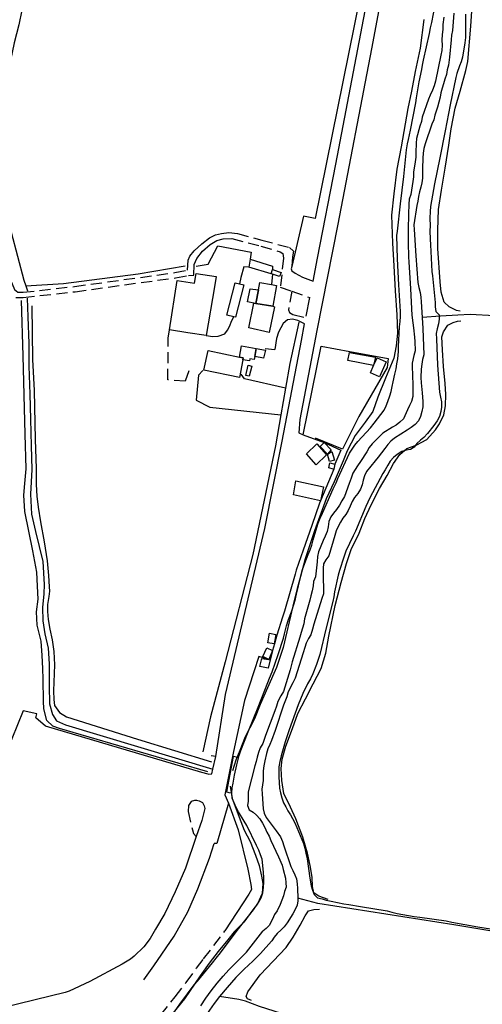
# Model space of a CAD drawing. Units: millimetres. Extents: x 2296085 to 2302556, y 4634425 to 4639992.
# Drawn here: x 2298154 to 2298418, y 4637661 to 4638225 of the extents above; entities that cross this region are included whole.
import ezdxf

# ---------------------------------------------------------------- set-up
doc = ezdxf.new("R2010")
doc.units = ezdxf.units.MM
doc.linetypes.add('NASCOSTA', pattern=[9.525, 6.35, -3.175])
for name, color, linetype in [('010101', 3, 'Continuous'), ('010202', 250, 'BARBE'), ('010317', 250, 'BARBE'), ('020101', 123, 'Continuous'), ('020205', 123, 'Continuous'), ('050111', 164, 'Continuous'), ('050202', 32, 'NASCOSTA'), ('050407', 8, 'NASCOSTA'), ('050604', 20, 'Continuous'), ('060101', 1, 'Continuous'), ('060110', 11, 'Continuous'), ('060402', 1, 'Continuous'), ('060404', 8, 'Continuous'), ('060801', 8, 'Continuous'), ('060803', 8, 'Continuous'), ('060806', 242, 'Continuous')]:
    doc.layers.add(name, color=color, linetype=linetype)
doc.linetypes.add('BARBE', pattern='A,0.3,[130,ltypeshp.shx,S=0.25,R=0,X=0,Y=0.25],0.3', length=0.6)

# ---------------------------------------------------------------- blocks, each defined once
blk = doc.blocks.new('14S_82T3X')
at = {"layer": '010101'}
for points in [[(2298408.47, 4638227.72), (2298408.38, 4638214.33), (2298408.06, 4638211.31), (2298406.82, 4638203.03), (2298405.98, 4638200.39), (2298405.01, 4638198.04), (2298403.49, 4638193.84), (2298402.93, 4638191.39), (2298399.73, 4638175.77), (2298396.92, 4638160.99), (2298393.8, 4638145.45), (2298390.67, 4638130.66), (2298388.45, 4638117.76), (2298388.25, 4638114.91), (2298388.14, 4638111.01), (2298388.16, 4638106.54), (2298388.15, 4638103.82), (2298388.18, 4638099.02), (2298388.37, 4638095.67), (2298389.29, 4638080.45), (2298389.56, 4638077.96), (2298391.13, 4638062.82), (2298391.19, 4638060.32), (2298391.55, 4638057.67), (2298393.34, 4638055.8), (2298393.49, 4638053.22), (2298393.06, 4638050.57), (2298392.2, 4638047.77), (2298391.7, 4638045.03), (2298391.8, 4638041.95), (2298392.54, 4638026.85), (2298393.6, 4638011.43), (2298394.21, 4638008.67), (2298394.65, 4638005.95), (2298394.78, 4638003), (2298394.44, 4638000.39), (2298393.53, 4637997.55), (2298392.24, 4637995.01), (2298390.38, 4637992.4), (2298386.79, 4637987.76), (2298384.7, 4637985.63), (2298382.69, 4637984.03), (2298380.54, 4637982.18), (2298379.15, 4637980.05), (2298377.09, 4637978.62), (2298374.44, 4637978.38), (2298372.02, 4637977.55), (2298369.41, 4637975.88), (2298367.37, 4637974.2), (2298365.44, 4637972.07), (2298364.1, 4637969.74), (2298362.44, 4637967.1), (2298361.17, 4637964.89), (2298353.76, 4637951.04), (2298352.55, 4637948.55), (2298351.5, 4637946.06), (2298345.5, 4637931.96), (2298344.17, 4637929.38), (2298340.04, 4637920.6), (2298338.8, 4637917.2), (2298336.33, 4637909.43), (2298335.66, 4637906.8), (2298333.62, 4637897.24), (2298333.13, 4637894.42), (2298332.54, 4637891.76), (2298328.85, 4637876.72), (2298325.09, 4637861.48), (2298324.19, 4637858.55), (2298323.24, 4637855.83), (2298321.13, 4637850.41), (2298319.74, 4637847.54), (2298318.17, 4637844.74), (2298315.37, 4637839.24), (2298314.04, 4637836), (2298312.84, 4637832.65), (2298307.54, 4637818.3), (2298305.35, 4637811.57), (2298303.06, 4637803.47), (2298302.3, 4637800.26), (2298301.78, 4637797.15), (2298301.61, 4637794.39), (2298301.7, 4637791.57), (2298302.15, 4637785.1), (2298302.72, 4637782.3), (2298303.42, 4637779.43), (2298304.32, 4637776.61), (2298305.69, 4637774.34), (2298306.92, 4637772.07), (2298308.38, 4637769.7), (2298310.71, 4637765.52), (2298312.03, 4637762.6), (2298315.76, 4637753.45), (2298316.57, 4637750.75), (2298317.24, 4637747.75), (2298317.83, 4637744.58), (2298319.46, 4637733.46), (2298320.28, 4637729.08), (2298320.92, 4637726.61), (2298321.96, 4637724.13), (2298323.79, 4637722.38), (2298326.45, 4637721.75), (2298328.84, 4637720.99), (2298331.59, 4637720.33), (2298338.86, 4637718.86), (2298341.67, 4637718.49), (2298348.34, 4637717.35), (2298363.6, 4637714.78), (2298366.31, 4637714.04), (2298369.39, 4637713.35), (2298379.14, 4637711.57), (2298382.25, 4637711.14), (2298397.43, 4637709.09), (2298400.63, 4637708.46), (2298415.48, 4637705.79), (2298431.07, 4637703.15)], [(2298236.34, 4637648.94), (2298245.02, 4637661.47), (2298253.37, 4637672.59), (2298255.11, 4637674.53), (2298263.82, 4637685.05), (2298265.8, 4637687.75), (2298268.29, 4637690.85), (2298277.86, 4637703.6), (2298287.23, 4637715.51), (2298290.12, 4637719.62), (2298291.56, 4637722.29), (2298292.55, 4637725.18), (2298292.93, 4637728.45), (2298293.11, 4637731.13), (2298293.08, 4637733.75), (2298292.89, 4637736.98), (2298292.09, 4637744.49), (2298291.25, 4637746.95), (2298290.2, 4637749.6), (2298289.01, 4637752.28), (2298283.39, 4637763.7), (2298281.81, 4637766.15), (2298278.72, 4637771.39), (2298277.38, 4637773.95), (2298274.98, 4637779.27), (2298274.81, 4637782.21), (2298275.05, 4637785.18), (2298275.63, 4637787.89), (2298276.4, 4637792.36), (2298277.65, 4637798.35), (2298278.95, 4637803.6), (2298279.98, 4637806.53), (2298284.17, 4637817.16), (2298289.83, 4637831.41), (2298295.34, 4637845.48), (2298296.4, 4637847.88), (2298297.83, 4637851.45), (2298301.4, 4637861.51), (2298304.28, 4637870.75), (2298304.9, 4637873.37), (2298306.16, 4637877.92), (2298307.27, 4637881.43), (2298308.94, 4637885.92), (2298310.44, 4637890.65), (2298311.15, 4637893.2), (2298311.73, 4637895.98), (2298315.1, 4637909.43), (2298316.05, 4637912.24), (2298318.55, 4637918.71), (2298319.67, 4637921.27), (2298320.58, 4637924.04), (2298321.39, 4637927.12), (2298324.22, 4637936.52), (2298325.36, 4637939.5), (2298326.63, 4637942.37), (2298332.73, 4637956.15), (2298334.42, 4637959.57), (2298335.51, 4637962.14), (2298342.19, 4637976.52), (2298343.66, 4637978.91), (2298345.21, 4637981.09), (2298346.98, 4637983.2), (2298354.16, 4637991.17), (2298356.23, 4637993.71), (2298361.95, 4638001.27), (2298363.17, 4638003.72), (2298364.13, 4638006.2), (2298365.22, 4638009.34), (2298365.98, 4638011.93), (2298366.6, 4638014.64), (2298367.06, 4638017.37), (2298367.99, 4638021.86), (2298368.73, 4638024.78), (2298369.26, 4638027.64), (2298369.7, 4638030.62), (2298370.16, 4638034.75), (2298370.17, 4638037.46), (2298370.66, 4638048.87), (2298371.19, 4638051.89), (2298371.35, 4638054.78), (2298371.27, 4638057.57), (2298370.39, 4638072.83), (2298369.53, 4638087.81), (2298369.26, 4638101.01), (2298369.56, 4638103.54), (2298371.34, 4638119.11), (2298373.26, 4638134.87), (2298374.77, 4638150.07), (2298375.38, 4638153.59), (2298375.94, 4638156.05), (2298376.95, 4638161.4), (2298380.03, 4638177.05), (2298380.4, 4638179.79), (2298382, 4638189.04), (2298383.49, 4638195.98), (2298383.84, 4638198.54), (2298384.46, 4638201.29), (2298387.89, 4638216.55), (2298388.44, 4638219.83), (2298389.16, 4638222.95), (2298391.99, 4638238.06)]]:
    blk.add_lwpolyline(points, dxfattribs=at)
at = {"layer": '010202'}
for points in [[(2298384.72, 4638224.59), (2298382.53, 4638208.32), (2298379.73, 4638194.98), (2298377.67, 4638183.7), (2298375.46, 4638173.71), (2298371.58, 4638151.85), (2298369.25, 4638138.95), (2298367.56, 4638124.85), (2298366.12, 4638112.74), (2298366.8, 4638096.68), (2298367.5, 4638083.79), (2298368.33, 4638069.39), (2298369.12, 4638055.64), (2298369.52, 4638045.23), (2298368.79, 4638037.96), (2298367.54, 4638031.03), (2298362.79, 4638019.55), (2298358.36, 4638008.66), (2298355.43, 4638000.45), (2298351.14, 4637994.37), (2298345.38, 4637986.77), (2298340.87, 4637978.01), (2298338.54, 4637972.17), (2298333.36, 4637960.21), (2298328.87, 4637950.43), (2298322.13, 4637932.14), (2298316.68, 4637916.18), (2298314.06, 4637906.05), (2298312.16, 4637899.13), (2298309.75, 4637889.09), (2298304.17, 4637865.53), (2298300.35, 4637854.1), (2298295.31, 4637842.44), (2298291.02, 4637832.91), (2298287.84, 4637824.68), (2298282.52, 4637814.32), (2298279.4, 4637806.58), (2298277.17, 4637801.03), (2298275.18, 4637795)], [(2298405.42, 4638057.81), (2298403.3, 4638058.18), (2298399.08, 4638060.23), (2298396.29, 4638062.95), (2298394.48, 4638068.76), (2298394.02, 4638074.56), (2298392.72, 4638093.62), (2298392.64, 4638104.17), (2298392.99, 4638115.93), (2298394.69, 4638127.03), (2298396.77, 4638139.51), (2298398.87, 4638152.81), (2298400.3, 4638162.17), (2298402.62, 4638173.96), (2298405.48, 4638183.57), (2298408.56, 4638195.54), (2298409.79, 4638200.66), (2298411.58, 4638220.88), (2298413.14, 4638246.5), (2298416.01, 4638270.11), (2298421.62, 4638297.07)], [(2298329.85, 4637721.25), (2298324.6, 4637723.29), (2298321.7, 4637725.18), (2298321.04, 4637728.71), (2298320.73, 4637734.2), (2298319.69, 4637740.87), (2298318.17, 4637747.84), (2298315.52, 4637756.93), (2298311.5, 4637767.41), (2298308.37, 4637774.13), (2298304.59, 4637781.96), (2298303.38, 4637789.32), (2298303.02, 4637796.28), (2298303.62, 4637801.61), (2298305.78, 4637809.05), (2298309.59, 4637819.16), (2298312.5, 4637827.74), (2298316.9, 4637836.13), (2298321.38, 4637844.6), (2298325.84, 4637853.52), (2298328.62, 4637862.18), (2298330.23, 4637872), (2298333.91, 4637889.5), (2298337.3, 4637902.54), (2298340.4, 4637913.52), (2298343.02, 4637921.51), (2298347.62, 4637930.81), (2298350.95, 4637939.21), (2298354.52, 4637947.1), (2298359.29, 4637956.32), (2298363.57, 4637963.92), (2298367.37, 4637970.63), (2298370.93, 4637975.84), (2298374.88, 4637979.23), (2298380.23, 4637981.18), (2298386.37, 4637984.37), (2298391.26, 4637989.91), (2298393.57, 4637993.45), (2298396.02, 4637998.52), (2298397.04, 4638003.7), (2298397.16, 4638010.16), (2298396.79, 4638016.5), (2298395.9, 4638026.22), (2298395.31, 4638035.75), (2298394.93, 4638043.08), (2298395.83, 4638045.96), (2298398.44, 4638049.89), (2298401.44, 4638051.34), (2298403.97, 4638052.18), (2298405.73, 4638052.29)], [(2298273.84, 4637786.22), (2298275.07, 4637779.03), (2298278.97, 4637768.33), (2298281.94, 4637761.07), (2298285.23, 4637754.57), (2298288.36, 4637746.62), (2298290.38, 4637740.78), (2298291.88, 4637734.63), (2298292.58, 4637730.4), (2298292.24, 4637724.79), (2298289.55, 4637718.77), (2298286.79, 4637715.41), (2298281.65, 4637708.46)], [(2298305.97, 4637693.85), (2298309.99, 4637699.75), (2298313.98, 4637706.71), (2298316.84, 4637711.96), (2298318.6, 4637714.86), (2298321.72, 4637715.53), (2298324.91, 4637715.71), (2298325.04, 4637715.72)]]:
    blk.add_lwpolyline(points, dxfattribs=at)
at = {"layer": '010317'}
for points in [[(2298261.09, 4637794.4), (2298176.32, 4637819.11), (2298172.5, 4637820.5), (2298169.07, 4637823.7), (2298167.33, 4637830.38), (2298167.08, 4637834.76), (2298167.01, 4637847.32), (2298166.82, 4637853.51), (2298166.4, 4637860.83), (2298165.76, 4637869.05), (2298163.43, 4637878.15), (2298163.15, 4637885.93), (2298164.09, 4637893.09), (2298163.7, 4637900.5), (2298163.24, 4637908.48), (2298160.94, 4637920.71), (2298156.36, 4637943.15), (2298155.82, 4637952.52), (2298156.37, 4637959.32), (2298157.29, 4637967.63), (2298156.55, 4637987.46), (2298155.54, 4638032.2), (2298154.61, 4638063.96)], [(2298160.37, 4638060.85), (2298160.91, 4638030.09), (2298161.81, 4638012.44), (2298162.32, 4637984.34), (2298162.9, 4637967.83), (2298162.98, 4637958.64), (2298163.36, 4637952.09), (2298164.14, 4637945.65), (2298165.39, 4637937.39), (2298167.57, 4637925.93), (2298169.31, 4637915.03), (2298170.04, 4637906.7), (2298170.42, 4637900.11), (2298170.52, 4637897.65), (2298170.16, 4637894.68), (2298169.44, 4637889.99), (2298169.38, 4637886.13), (2298169.72, 4637881.51), (2298170.74, 4637876.03), (2298172.12, 4637869.82), (2298173.08, 4637863.11), (2298173.48, 4637855.57), (2298172.82, 4637840.63), (2298173.1, 4637835.8), (2298173.42, 4637832.37), (2298176.24, 4637828.35), (2298180.29, 4637825.79), (2298220.89, 4637812.98), (2298263.14, 4637800.1)]]:
    blk.add_lwpolyline(points, dxfattribs=at)
at = {"layer": '020101'}
for points in [[(2298396.01, 4638225.93), (2298395.56, 4638221.68), (2298395.43, 4638218.92), (2298395.15, 4638216.03), (2298394.97, 4638212.73), (2298395.05, 4638209.91), (2298394.97, 4638206.95), (2298394.43, 4638204.25), (2298391.26, 4638189.41), (2298390.52, 4638186.65), (2298389.55, 4638184.13), (2298388.28, 4638181.35), (2298387.35, 4638179), (2298383.75, 4638168.77), (2298383.2, 4638166.23), (2298382.36, 4638163.6), (2298380.39, 4638156.5), (2298380.22, 4638153.83), (2298380.07, 4638148.56), (2298380.1, 4638145.89), (2298379.6, 4638143.2), (2298378.78, 4638137.4), (2298378.65, 4638134.73), (2298378.31, 4638132.04), (2298377.1, 4638124.62), (2298376.31, 4638121.86), (2298376.06, 4638119.06), (2298375.78, 4638113.21), (2298375.83, 4638110.18), (2298375.74, 4638107.5), (2298375.76, 4638094.32), (2298375.92, 4638091.54), (2298375.93, 4638088.63), (2298376.07, 4638086.09), (2298376.97, 4638070.54), (2298377.84, 4638055.52), (2298378.25, 4638051.15), (2298378.71, 4638048.22), (2298379.33, 4638043.04), (2298379.49, 4638040.38), (2298379.59, 4638035.13), (2298378.88, 4638032.38), (2298377.98, 4638028.14), (2298377.99, 4638025.11), (2298378.14, 4638022.45), (2298378.14, 4638019.61), (2298378.28, 4638017.11), (2298378.43, 4638008.95), (2298377.56, 4638006.15), (2298376.38, 4638003.79), (2298375.37, 4638001.35), (2298372.96, 4637996.2), (2298370.94, 4637994.27), (2298368.85, 4637992.68), (2298366.63, 4637991.4), (2298361.12, 4637987.96), (2298359.09, 4637986.04), (2298357.2, 4637984), (2298355.14, 4637981.95), (2298353.46, 4637979.84), (2298351.96, 4637977.29), (2298348.46, 4637971.79), (2298346.75, 4637969.36), (2298344.04, 4637965.14), (2298343.01, 4637962.32), (2298342, 4637959.18), (2298339.31, 4637951.76), (2298337.72, 4637949.37), (2298336.35, 4637946.83), (2298334.73, 4637944.36), (2298332.92, 4637942.24), (2298331.35, 4637940.26), (2298330.23, 4637937.53), (2298329.83, 4637934.55), (2298329.29, 4637931.85), (2298328.25, 4637929.2), (2298327.04, 4637926.63), (2298324.38, 4637920.19), (2298323.84, 4637917.45), (2298323.64, 4637914.48), (2298322.7, 4637905.81), (2298321.49, 4637903.27), (2298321.32, 4637900.64), (2298320.78, 4637897.86), (2298319.96, 4637895.02), (2298319.4, 4637892.52), (2298317.95, 4637887.1), (2298317.11, 4637884.59), (2298316.36, 4637881.91), (2298315.95, 4637879.06), (2298315.28, 4637876.48), (2298314.44, 4637874), (2298313.76, 4637871.42), (2298309.41, 4637857.25), (2298308.19, 4637852.7), (2298304.31, 4637840.25), (2298302.89, 4637837.86), (2298301.11, 4637834.48), (2298300.28, 4637831.84), (2298299.36, 4637829.24), (2298294.02, 4637815.06), (2298292.51, 4637810.58), (2298290.97, 4637808.11), (2298290.02, 4637805.34), (2298289.23, 4637802.67), (2298288.68, 4637800.21), (2298287.95, 4637797.75), (2298284.17, 4637782.96), (2298284.16, 4637780.16), (2298284.19, 4637777.54), (2298283.84, 4637775.05), (2298284.68, 4637772.68), (2298286.94, 4637771.21), (2298288.88, 4637769.52), (2298290.89, 4637767.54), (2298292.34, 4637765.07), (2298293.68, 4637762.57), (2298294.86, 4637759.93), (2298296.19, 4637757.5), (2298297.19, 4637755.13), (2298301.59, 4637745.7), (2298303.59, 4637740.97), (2298304.26, 4637738.54), (2298305.45, 4637733.52), (2298305.73, 4637730.91), (2298305.87, 4637728.37), (2298304.86, 4637725.93), (2298304.31, 4637723.48), (2298303.39, 4637720.88), (2298302.42, 4637718.52), (2298300.7, 4637714.77), (2298299.3, 4637712.68), (2298298.06, 4637710.1), (2298296.17, 4637706.54), (2298294.43, 4637704.68), (2298292.55, 4637703.13)], [(2298401.8, 4638228.2), (2298401.01, 4638218.34), (2298400.51, 4638215.64), (2298400.17, 4638212.95), (2298399.3, 4638203.13), (2298398.67, 4638198.45), (2298398.04, 4638195.79), (2298397.5, 4638193.09), (2298396.58, 4638190.53), (2298395.91, 4638187.86), (2298395.15, 4638185.44), (2298394.44, 4638182.73), (2298393.93, 4638180.2), (2298393.23, 4638177.36), (2298392.37, 4638174.4), (2298390.87, 4638169.84), (2298390.28, 4638167.22), (2298389.28, 4638164.7), (2298385.32, 4638153.55), (2298384.66, 4638150.76), (2298384.28, 4638148.19), (2298384.07, 4638145.39), (2298383.84, 4638139.38), (2298383.88, 4638136.63), (2298383.78, 4638133.95), (2298383.49, 4638131.27), (2298382.94, 4638128.65), (2298382.1, 4638126.1), (2298381.51, 4638123.48), (2298381.13, 4638120.79), (2298380.66, 4638118.3), (2298379, 4638107.2), (2298379.16, 4638104.5), (2298380.03, 4638089.44), (2298381.28, 4638074.2), (2298381.81, 4638071.39), (2298382.46, 4638068.56), (2298382.9, 4638065.87), (2298383.14, 4638063.18), (2298383.68, 4638054.29), (2298384.06, 4638047.95), (2298384.61, 4638032.8), (2298383.94, 4638030.09), (2298383.43, 4638027.59), (2298383.19, 4638024.66), (2298382.97, 4638019.89), (2298383.15, 4638016.82), (2298383.72, 4638011.15), (2298384.05, 4638006.07), (2298384.01, 4638003.16), (2298383.44, 4638000.38), (2298382.69, 4637997.66), (2298381.53, 4637995.05), (2298379.63, 4637993.01), (2298377.48, 4637991.2), (2298375.01, 4637989.79), (2298367.76, 4637985.27), (2298365.73, 4637983.46), (2298364, 4637981.48), (2298362.36, 4637979.2), (2298358.5, 4637974.26), (2298356.81, 4637972.27), (2298351.87, 4637966.04), (2298350.78, 4637963.68), (2298350.01, 4637961.25), (2298349.43, 4637958.55), (2298348.38, 4637956.02), (2298346.89, 4637953.47), (2298345.05, 4637951.19), (2298343.62, 4637948.97), (2298342.5, 4637946.28), (2298341.33, 4637943.79), (2298339.98, 4637941.58), (2298338.37, 4637939.52), (2298336.99, 4637937.18), (2298335.62, 4637934.59), (2298334.45, 4637932.14), (2298333.74, 4637929.43), (2298330.22, 4637917.86), (2298328.5, 4637915.59), (2298327.19, 4637913.38), (2298326.97, 4637910.77), (2298327.09, 4637908.07), (2298327.16, 4637896.13), (2298326.28, 4637893.53), (2298321.72, 4637878.73), (2298320.98, 4637875.9), (2298319.97, 4637872.76), (2298318.65, 4637870.63), (2298317.37, 4637868.01), (2298316.49, 4637865.46), (2298315.6, 4637862.41), (2298311.1, 4637847.86), (2298309.65, 4637845.23), (2298307.11, 4637840.12), (2298306.2, 4637837.32), (2298304.43, 4637832.45), (2298299.64, 4637817.93), (2298297.54, 4637812.34), (2298296.49, 4637809.98), (2298295.49, 4637807.42), (2298294.73, 4637804.84), (2298293.66, 4637800.59), (2298293.05, 4637797.72), (2298292.71, 4637794.95), (2298292.74, 4637792.32), (2298292.66, 4637789.48), (2298292.27, 4637787), (2298291.97, 4637784.39), (2298292.08, 4637781.69), (2298292.78, 4637773.19), (2298293.33, 4637770.68), (2298294.46, 4637768.16), (2298296.12, 4637765.87), (2298297.88, 4637763.75), (2298300.23, 4637760.64), (2298302.65, 4637757.17), (2298303.83, 4637754.57), (2298304.59, 4637751.99), (2298308.52, 4637740.18), (2298309.76, 4637737.91), (2298310.84, 4637735.51), (2298311.72, 4637733.06), (2298312.28, 4637730.38), (2298312.45, 4637727.56), (2298312.54, 4637722.09), (2298312.56, 4637720.59), (2298312.17, 4637718.1), (2298311, 4637715.69), (2298309.62, 4637713.23), (2298306.39, 4637707.95), (2298304.8, 4637705.73), (2298303.05, 4637703.9), (2298300.83, 4637701.84), (2298299.1, 4637699.82), (2298297.62, 4637697.72), (2298297.55, 4637697.59)]]:
    blk.add_lwpolyline(points, dxfattribs=at)
at = {"layer": '020205'}
for points in [[(2298156.53, 4638238.57), (2298153.03, 4638221.66), (2298150.43, 4638211.32), (2298148.22, 4638201.18), (2298146.34, 4638186.13), (2298145.31, 4638171.2), (2298145.28, 4638159.62), (2298145.81, 4638151.11), (2298146.67, 4638141.11), (2298147.26, 4638132.27), (2298147.22, 4638124.55), (2298147, 4638116.94), (2298147.38, 4638110.23), (2298148.66, 4638103.08), (2298155.87, 4638075.53), (2298156.97, 4638072.36), (2298158.02, 4638069.48)], [(2298156.97, 4638072.36), (2298178.6, 4638073.64), (2298221.35, 4638079.23), (2298248.11, 4638083.72)], [(2298157.78, 4638065.17), (2298158.15, 4638054.56), (2298158.65, 4638039.36), (2298158.8, 4638026.38), (2298159.36, 4638010.42), (2298159.64, 4637996.02), (2298160.16, 4637980.8), (2298160.39, 4637967.23), (2298159.64, 4637953.11), (2298160.34, 4637941.66), (2298162.51, 4637931.8), (2298166.66, 4637914.67), (2298167.59, 4637901.5), (2298167.32, 4637896.23), (2298166.58, 4637888.35), (2298166.82, 4637880.69), (2298167.82, 4637873.19), (2298169.81, 4637865.01), (2298170.32, 4637856.17), (2298170.43, 4637843.61), (2298170.5, 4637833.19), (2298172.2, 4637827.17), (2298174.5, 4637823.61), (2298179.69, 4637821.2), (2298264.02, 4637795.94)], [(2298574.09, 4638039.78), (2298560.79, 4638040.57), (2298479.54, 4638048.37), (2298425.11, 4638055.21), (2298411.15, 4638055.88), (2298404.03, 4638055.47), (2298394.17, 4638054.9), (2298383.68, 4638054.29)], [(2298464.85, 4637696.31), (2298401.87, 4637706.85), (2298324.06, 4637719.07), (2298312.54, 4637722.09)]]:
    blk.add_lwpolyline(points, dxfattribs=at)
at = {"layer": '050111'}
for points in [[(2298321.29, 4638075.04), (2298323.89, 4638088.21), (2298334.22, 4638141.82), (2298351.17, 4638229.55), (2298364.52, 4638300.43)], [(2298370.36, 4638290.69), (2298365.44, 4638264.86), (2298354.64, 4638207.91), (2298335.42, 4638107.6), (2298323.48, 4638046.8), (2298313.74, 4637995.78), (2298313.07, 4637988.15), (2298315.65, 4637987.05), (2298327.71, 4637982.75), (2298337.21, 4637978.25), (2298333.64, 4637970.28)], [(2298317.3, 4638054.87), (2298319.41, 4638065.55)], [(2298265.6, 4637803.07), (2298271.27, 4637838.67), (2298293.76, 4637933.5), (2298303.57, 4637983.41), (2298314.58, 4638041.08), (2298316.46, 4638050.61)], [(2298333.07, 4637967.46), (2298325.61, 4637949.38), (2298324.95, 4637947.98), (2298320.53, 4637935.23), (2298315.66, 4637921.17), (2298311.64, 4637909.73), (2298310.99, 4637907.48), (2298304.9, 4637886.3), (2298303.81, 4637882.86), (2298300.56, 4637872.55), (2298299.18, 4637867.51), (2298298.16, 4637863.8), (2298296.74, 4637858.25), (2298295.94, 4637858.6), (2298290.3, 4637860.38), (2298287.36, 4637851.46), (2298282.06, 4637835.14), (2298275.77, 4637806.04), (2298270.84, 4637781.25), (2298272.88, 4637776.52), (2298266.29, 4637753.39), (2298264.65, 4637753.3)]]:
    blk.add_lwpolyline(points, dxfattribs=at)
at = {"layer": '050202'}
for points in [[(2298151.32, 4638065.63), (2298155.58, 4638065.64), (2298185.18, 4638068.95), (2298242.62, 4638076.9), (2298249.95, 4638078.23), (2298253.14, 4638078.39), (2298253.36, 4638084.48), (2298254.88, 4638088.02), (2298257.97, 4638092.05), (2298262.35, 4638095.88), (2298266.16, 4638098.27), (2298269.84, 4638099.18), (2298274.88, 4638099.35), (2298291.35, 4638095.04), (2298302.46, 4638091.7), (2298303.91, 4638090.72), (2298304.39, 4638088.07), (2298302.55, 4638071.55), (2298309.09, 4638069.22), (2298319.41, 4638065.55)], [(2298138.18, 4638115.3), (2298144.1, 4638093.04), (2298148.2, 4638075.71), (2298150.5, 4638070.13), (2298152.37, 4638068.63), (2298155.41, 4638068.64), (2298184.8, 4638071.92), (2298242.15, 4638079.86), (2298249.42, 4638081.18), (2298249.89, 4638086.99), (2298250.86, 4638089.34), (2298253.28, 4638092.27), (2298257.73, 4638096.35), (2298261.97, 4638099.71), (2298265.48, 4638101.48), (2298268.96, 4638102.33), (2298273.17, 4638102.74), (2298278.12, 4638102.25), (2298291.93, 4638098.48), (2298307.81, 4638094.27), (2298310.15, 4638092.14), (2298309.43, 4638088.94), (2298309.13, 4638083.29)], [(2298308.85, 4638082.05), (2298309.16, 4638080.84), (2298311.13, 4638079.51), (2298315.32, 4638077.33), (2298321.29, 4638075.04)]]:
    blk.add_lwpolyline(points, dxfattribs=at)
at = {"layer": '050407'}
for points in [[(2298309.09, 4638069.22), (2298307.28, 4638058.64), (2298307.74, 4638057.11), (2298309.78, 4638055.91), (2298317.16, 4638054.14)], [(2298260.18, 4638043.81), (2298263.94, 4638043.33), (2298266.97, 4638043.59), (2298270.83, 4638044.88), (2298272.32, 4638046.89), (2298273.73, 4638049.52), (2298274.73, 4638052.04), (2298276.02, 4638054.57)], [(2298316.46, 4638050.61), (2298312.52, 4638052.5), (2298309.61, 4638053.15), (2298306.67, 4638052.82), (2298304.16, 4638050.78), (2298301.45, 4638045.78), (2298300.39, 4638042.11), (2298299.41, 4638035.61), (2298293.91, 4638036.31)], [(2298250.3, 4638023.66), (2298248.13, 4638017.75), (2298238.23, 4638018.53), (2298238.46, 4638042.44), (2298239.21, 4638047.12)], [(2298254.68, 4637778.18), (2298253.57, 4637777.89), (2298251.48, 4637777.34), (2298250.09, 4637775.12), (2298249.79, 4637771.7), (2298252.29, 4637761.17), (2298252.99, 4637759.03), (2298254.42, 4637757.27)]]:
    blk.add_lwpolyline(points, dxfattribs=at)
at = {"layer": '050604'}
for points in [[(2298261.25, 4637793.01), (2298263.42, 4637793.22), (2298264.02, 4637795.94), (2298265.6, 4637803.07), (2298262.99, 4637803.54)], [(2298278.32, 4637802.54), (2298275.65, 4637803.2), (2298271.73, 4637782.82), (2298273.81, 4637782.4)]]:
    blk.add_lwpolyline(points, dxfattribs=at)
at = {"layer": '060101'}
for points in [[(2298290.87, 4638074.12), (2298297.53, 4638073.04), (2298300.44, 4638072.57), (2298298.2, 4638060.59), (2298288.63, 4638062.19), (2298290.08, 4638070.05), (2298290.87, 4638074.12)], [(2298285.36, 4638070.68), (2298290.08, 4638070.05), (2298288.63, 4638062.19), (2298287.48, 4638062.39), (2298283.78, 4638063.16), (2298285.36, 4638070.68)], [(2298288.63, 4638062.19), (2298298.2, 4638060.59), (2298299.25, 4638060.39), (2298296.16, 4638045.68), (2298284.6, 4638048.26), (2298287.48, 4638062.39), (2298288.63, 4638062.19)], [(2298280.43, 4638038), (2298288.78, 4638036.53), (2298287.97, 4638031.86), (2298287.53, 4638030.11), (2298285.2, 4638030.64), (2298284.95, 4638029.35), (2298281.18, 4638030.04), (2298281.4, 4638031.12), (2298279.28, 4638031.55), (2298280.43, 4638038)], [(2298288.78, 4638036.53), (2298294.12, 4638035.59), (2298292.95, 4638030.88), (2298287.97, 4638031.86), (2298288.78, 4638036.53)]]:
    blk.add_lwpolyline(points, dxfattribs=at)
at = {"layer": '060110'}
for points in [[(2298297.27, 4638079.25), (2298298.16, 4638081.6), (2298303.02, 4638079.91), (2298302, 4638077.55), (2298298.11, 4638078.95), (2298297.27, 4638079.25)], [(2298354.11, 4638022.58), (2298355.9, 4638026.66), (2298357.85, 4638031.13), (2298363.11, 4638028.93), (2298359.29, 4638020.33), (2298354.11, 4638022.58)], [(2298284.23, 4638026.84), (2298286.23, 4638026.43), (2298284.67, 4638020.63), (2298282.89, 4638020.94), (2298284.23, 4638026.84)], [(2298325.38, 4637980.4), (2298327.71, 4637982.75), (2298331.65, 4637978.55), (2298329.61, 4637976.05), (2298325.38, 4637980.4)], [(2298330.72, 4637971.76), (2298329.61, 4637976.05), (2298332.03, 4637977.54), (2298333.55, 4637972.54), (2298330.72, 4637971.76)], [(2298330.23, 4637968.2), (2298330.85, 4637971.02), (2298333.64, 4637970.28), (2298333.07, 4637967.46), (2298332.75, 4637967.54), (2298330.23, 4637968.2)], [(2298296.34, 4637873.57), (2298300.02, 4637872.9), (2298299.05, 4637867.55), (2298295.37, 4637868.22), (2298296.34, 4637873.57)], [(2298292.55, 4637860.24), (2298294.75, 4637865.29), (2298298.16, 4637863.8), (2298295.94, 4637858.6), (2298292.55, 4637860.24)], [(2298291.89, 4637859.16), (2298295.94, 4637858.6), (2298296.73, 4637858.49), (2298295.7, 4637853.59), (2298290.92, 4637854.58), (2298291.89, 4637859.16)]]:
    blk.add_lwpolyline(points, dxfattribs=at)
at = {"layer": '060402'}
for points in [[(2298243.62, 4638075.42), (2298253.52, 4638073.81), (2298254.51, 4638079.45), (2298265.82, 4638077.72), (2298264.83, 4638071.75), (2298260.18, 4638043.81), (2298249.61, 4638045.48), (2298239.21, 4638047.12), (2298243.62, 4638075.42)], [(2298258.78, 4638023.98), (2298261.21, 4638035.25), (2298279.28, 4638031.55), (2298281.4, 4638031.12), (2298281.18, 4638030.04), (2298279.13, 4638019.86), (2298258.78, 4638023.98)]]:
    blk.add_lwpolyline(points, dxfattribs=at)
at = {"layer": '060404'}
for points in [[(2298276.8, 4638074.09), (2298279.13, 4638073.49), (2298281.63, 4638072.84), (2298276.83, 4638054.36), (2298276.02, 4638054.57), (2298271.98, 4638055.62), (2298276.8, 4638074.09)], [(2298342.15, 4638034.25), (2298356.93, 4638031.45), (2298355.9, 4638026.66), (2298341.19, 4638029.51), (2298342.15, 4638034.25)], [(2298317.62, 4637976.14), (2298323.53, 4637981.89), (2298328.99, 4637975.56), (2298322.98, 4637970), (2298317.62, 4637976.14)], [(2298310.05, 4637952.83), (2298311.4, 4637960.75), (2298327.28, 4637957.43), (2298325.61, 4637949.38), (2298310.05, 4637952.83)]]:
    blk.add_lwpolyline(points, dxfattribs=at)
at = {"layer": '060801'}
for points in [[(2298315.67, 4637987.11), (2298325.93, 4638037.75), (2298342.25, 4638034.81), (2298364.31, 4638030.84), (2298363.66, 4638025.68), (2298347.55, 4637997.57), (2298338.12, 4637978.8), (2298327.84, 4637983.08), (2298322.72, 4637985.21)], [(2298261.25, 4637793.01), (2298257.66, 4637794.04)], [(2298253.48, 4637778.23), (2298254.68, 4637778.18), (2298256.09, 4637777.85), (2298258, 4637776.85), (2298259.09, 4637774.98), (2298259.31, 4637773.36), (2298257.61, 4637766.52), (2298254.42, 4637757.27), (2298248.25, 4637739.34), (2298242.47, 4637725.66), (2298236.53, 4637713.37), (2298231.21, 4637704.44), (2298228.07, 4637699.05), (2298224.49, 4637694.32), (2298218.97, 4637688.87), (2298216.85, 4637687.23), (2298212.09, 4637684.37), (2298193.57, 4637674.39), (2298181.74, 4637668.82), (2298179.6, 4637668.21), (2298109.23, 4637650.98)], [(2298224.46, 4637675.48), (2298230.17, 4637683.32), (2298241.84, 4637700.33), (2298249.57, 4637714.33), (2298255.46, 4637727.48), (2298262.05, 4637745.02), (2298264.65, 4637753.3)]]:
    blk.add_lwpolyline(points, dxfattribs=at)
at = {"layer": '060803'}
for points in [[(2298358.96, 4638302.04), (2298348.59, 4638241.07), (2298347.94, 4638237.2), (2298322.42, 4638110.79), (2298315.73, 4638112.21), (2298309.13, 4638083.29), (2298308.85, 4638082.05)], [(2298254.44, 4638083.51), (2298261.28, 4638084.61), (2298266.91, 4638095.11), (2298285.8, 4638091.56), (2298285.23, 4638087.61), (2298284.55, 4638082.89)], [(2298285.23, 4638087.61), (2298298.01, 4638083.48), (2298298.16, 4638081.6)], [(2298297.27, 4638079.25), (2298284.55, 4638082.89), (2298281.64, 4638083.23), (2298280.03, 4638076.98), (2298279.13, 4638073.49)], [(2298298.11, 4638078.95), (2298297.53, 4638073.04)], [(2298313.19, 4638051.55), (2298308.07, 4638027.81), (2298305.59, 4638013.76), (2298302.91, 4637998.47), (2298299.78, 4637980.73), (2298286.78, 4637918.6), (2298270.97, 4637857.34), (2298262.56, 4637825.89), (2298258.26, 4637805.73)], [(2298258.29, 4638023.91), (2298255.77, 4638021.27), (2298254.34, 4638006.98), (2298262.25, 4638002.91), (2298302.91, 4637998.47)], [(2298305.59, 4638013.76), (2298282.09, 4638019.09), (2298280.17, 4638021.85)], [(2298257.66, 4637794.04), (2298168.32, 4637820.46), (2298162.78, 4637825.31), (2298163.31, 4637827.6), (2298155.55, 4637829.23)], [(2298272.88, 4637776.52), (2298278.4, 4637761.2), (2298284.01, 4637738.61), (2298285.75, 4637729.84), (2298286.12, 4637727.03), (2298284.5, 4637724.39), (2298270.9, 4637703.32)]]:
    blk.add_lwpolyline(points, dxfattribs=at)
at = {"layer": '060806'}
blk.add_lwpolyline([(2298155.55, 4637829.23), (2298149.07, 4637813.15), (2298131.77, 4637775.65), (2298125.07, 4637765.86), (2298118.13, 4637758.77), (2298102.2, 4637747.22), (2298087.48, 4637739.76)], dxfattribs=at)
blk = doc.blocks.new('14S_83T3X')
at = {"layer": '010202'}
for points in [[(2298281.65, 4637708.46), (2298276.17, 4637702.92), (2298272.47, 4637698.28), (2298266.92, 4637691.5), (2298261.91, 4637684.93), (2298256.71, 4637677.73), (2298247.79, 4637664.59), (2298242.78, 4637658.5), (2298238.42, 4637652.94), (2298234.95, 4637648.59), (2298231.25, 4637644.12), (2298228.05, 4637640.8), (2298223.15, 4637637.87), (2298219.58, 4637636.82), (2298215.09, 4637636.15), (2298210.23, 4637635.84), (2298198.82, 4637636.68)], [(2298286.07, 4637663.61), (2298283.76, 4637664.58), (2298282.96, 4637665.82), (2298283.93, 4637668.51), (2298291, 4637678.2), (2298305.97, 4637693.85)]]:
    blk.add_lwpolyline(points, dxfattribs=at)
at = {"layer": '020101'}
for points in [[(2298257.08, 4637660.6), (2298260, 4637664.91), (2298263.02, 4637669.11), (2298266.5, 4637673.4), (2298269.85, 4637677.51), (2298273.12, 4637681.18), (2298283.27, 4637691.3), (2298292.55, 4637703.13)], [(2298297.55, 4637697.59), (2298291.3, 4637690.36), (2298286.85, 4637686.01), (2298281.89, 4637681.52), (2298277.18, 4637676.67), (2298272.12, 4637671.01), (2298267.78, 4637665.9), (2298264.66, 4637661.89), (2298259.47, 4637654.22)]]:
    blk.add_lwpolyline(points, dxfattribs=at)
at = {"layer": '020205'}
blk.add_lwpolyline([(2298582.33, 4637580.66), (2298569.4, 4637584.16), (2298557.05, 4637587.73), (2298547.18, 4637590.99), (2298541.2, 4637592.66), (2298536.58, 4637593.68), (2298531.66, 4637594.88), (2298523.29, 4637596.55), (2298511.2, 4637599.32), (2298484.4, 4637603.38), (2298450.13, 4637608.88), (2298428.19, 4637612.22), (2298423.14, 4637613.54), (2298417.01, 4637616.03), (2298395.85, 4637623.97), (2298353.97, 4637639.99), (2298335.79, 4637647.03), (2298322.38, 4637650.9), (2298303.28, 4637656.19), (2298290.57, 4637660.22), (2298282.64, 4637663.24), (2298278.76, 4637664.17), (2298267.78, 4637665.9)], dxfattribs=at)
at = {"layer": '050407'}
blk.add_lwpolyline([(2298201.36, 4637640.41), (2298208.63, 4637642.48), (2298213.1, 4637643.68), (2298217.07, 4637644.56), (2298221.03, 4637645.82), (2298224.76, 4637647.71), (2298228.51, 4637650.01), (2298231.61, 4637652.43), (2298234.07, 4637655.11), (2298242.38, 4637665.64), (2298248.74, 4637673.95), (2298254.6, 4637681.99), (2298258.7, 4637687.4), (2298270.9, 4637703.32)], dxfattribs=at)

msp = doc.modelspace()

# ---------------------------------------------------------------- block references
for name in ['14S_82T3X', '14S_83T3X']:
    msp.add_blockref(name, (0, 0))

doc.saveas('drawing.dxf')
